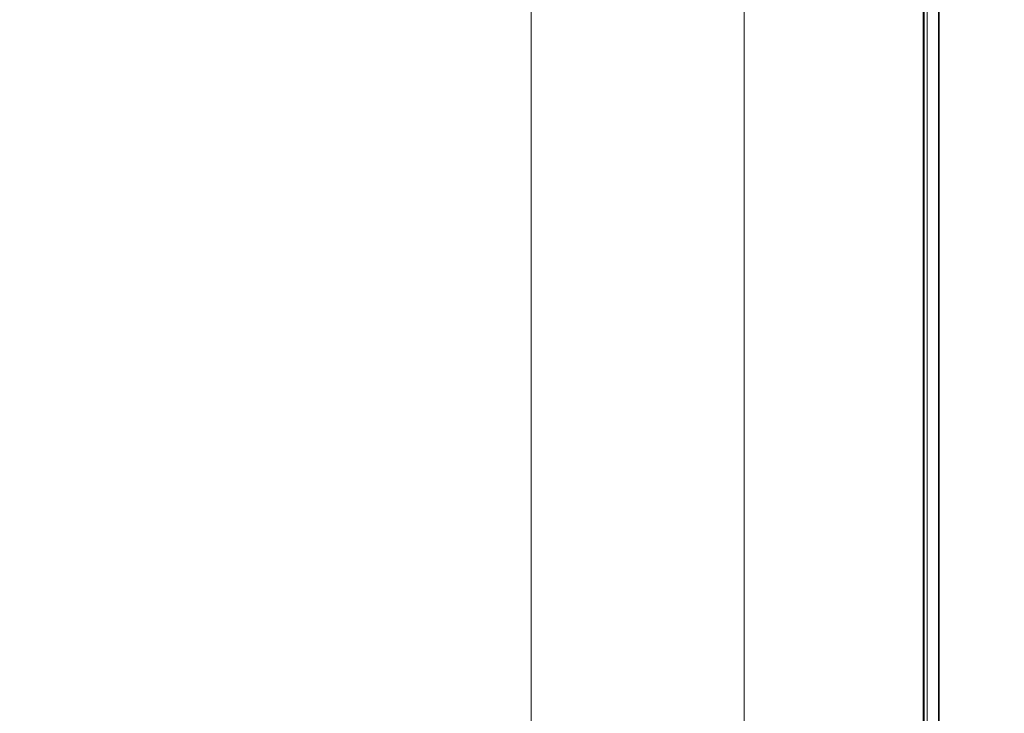
# Model space of a CAD drawing. Units: millimetres. Extents: x 71 to 309, y 52 to 276.
# Drawn here: x 147 to 169, y 83 to 98 of the extents above; entities that cross this region are included whole.
import ezdxf

# ---------------------------------------------------------------- set-up
doc = ezdxf.new("R2010")
doc.units = ezdxf.units.MM
doc.layers.add('DIMENSION', color=156, linetype='Continuous')
doc.styles.add('SLDTEXTSTYLE0', font='TXT', dxfattribs={"width": 0.75, "bigfont": 'bigfont'})
doc.dimstyles.new('SLDDIMSTYLE2', dxfattribs={"dimtxt": 3.5, "dimasz": 3.302, "dimexe": 0, "dimexo": 0.0625, "dimgap": 0.875, "dimtad": 3, "dimlfac": 6, "dimrnd": 1e-09, "dimzin": 12, "dimdsep": 46, "dimtxsty": 'SLDTEXTSTYLE0', "dimblk1": 'OPEN30', "dimblk2": 'OPEN30', "dimsah": 1, "dimcen": 0.09, "dimadec": 0, "dimazin": 3, "dimtfac": 1, "dimtofl": 0, "dimtmove": 0, "dimatfit": 3, "dimldrblk": 'OPEN30', "dimfxl": 1, "dimfrac": 2, "dimtolj": 1, "dimtzin": 12, "dimarcsym": 0})

# ---------------------------------------------------------------- blocks, each defined once
blk = doc.blocks.new('_OPEN30')
at = {"color": 0, "linetype": 'ByBlock', "lineweight": -2}
for p, q in [((-1, 0.267949), (0, 0)), ((0, 0), (-1, -0.267949)), ((0, 0), (-1, 0))]:
    blk.add_line(p, q, dxfattribs=at)
blk = doc.blocks.new('_D_5')
at = {"layer": 'DIMENSION'}
for p, q in [((168.425, 113.848), (181.887, 113.848)), ((180.887, 113.848), (180.887, 51.681))]:
    blk.add_line(p, q, dxfattribs=at)
at = {"layer": 'DIMENSION', "xscale": 3.302, "yscale": 3.302}
for p, rotation in [((180.887, 113.848, 0.017), 90), ((180.887, 51.681, 0.017), 270)]:
    blk.add_blockref('_OPEN30', p, dxfattribs=dict(at, rotation=rotation))
at = {"layer": 'DIMENSION', "insert": (176.375, 81.502, 0.017), "char_height": 3.5, "attachment_point": 1, "rotation": 90, "style": 'SLDTEXTSTYLE0'}
blk.add_mtext('373', dxfattribs=at)

msp = doc.modelspace()

# ---------------------------------------------------------------- linework, layer by layer
at = {"color": 7, "linetype": 'Continuous', "lineweight": 15}
for p, q in [((167.8169, 112.431), (167.8169, 56.2644)), ((167.8256, 56.2687), (167.8256, 112.4267)), ((167.5628, 56.2712), (167.5628, 106.664)), ((158.7669, 60.9741), (158.7669, 105.3879)), ((163.4972, 61.1435), (163.4972, 105.2185)), ((167.4736, 61.0235), (167.4736, 105.3385)), ((167.4958, 61.0143), (167.4958, 105.3477))]:
    msp.add_line(p, q, dxfattribs=at)

# ---------------------------------------------------------------- dimensions: what is measured, and where the dimension line sits
at = {"layer": 'DIMENSION'}
dim = msp.add_linear_dim(base=(180.8869, 51.681), p1=(167.4254, 113.8477), p2=(83.4636, 51.681), angle=90, dimstyle='SLDDIMSTYLE2', dxfattribs=at)
dim.commit()
dim.dimension.update_dxf_attribs({"geometry": '_D_5', "text_midpoint": (180.8869, 86.8026), "dimtype": 160})

doc.saveas('drawing.dxf')
